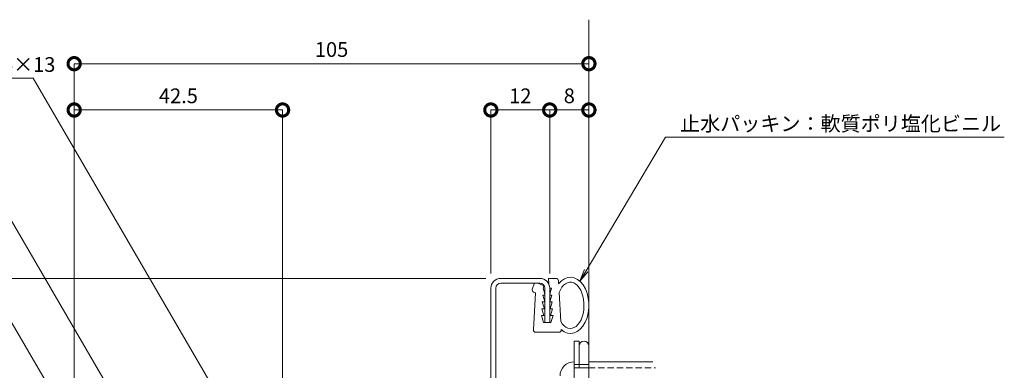
# Model space of a CAD drawing. Units: millimetres. Extents: x 186 to 499, y 55 to 265.
# Drawn here: x 298 to 498, y 193 to 265 of the extents above; entities that cross this region are included whole.
import ezdxf
from ezdxf import colors
from ezdxf.entities.mleader import LeaderData, LeaderLine
from ezdxf.math import Vec2, Vec3

# ---------------------------------------------------------------- set-up
doc = ezdxf.new("R2010")
doc.units = ezdxf.units.MM
doc.header["$LTSCALE"] = 0.2
doc.header["$PDMODE"] = 67
doc.linetypes.add('HIDDEN', pattern=[9.525, 6.35, -3.175])
for name, color, linetype, lineweight in [('(KE)ねじ・ボルトナット・アンカーボルト', 2, 'Continuous', 13), ('(KE)ゴム・クッション', 4, 'Continuous', 13), ('(KE)フレーム(シート受・位置決め)', 2, 'Continuous', 13), ('(KE)寸法', 7, 'Continuous', 9), ('(KE)文字', 7, 'Continuous', 13), ('(KE)本体(パネル・カバー・ジョイントPL)', 3, 'Continuous', 13), ('(KE)躯体', 6, 'Continuous', 13)]:
    doc.layers.add(name, color=color, linetype=linetype, lineweight=lineweight)
doc.styles.add('(K)文字_異尺度_H3.0-1.0', font='MS Gothic.ttf', dxfattribs={"height": 3})
doc.dimstyles.new('kaneso異尺度対応_H3.0(S5.0)', dxfattribs={"dimscale": 6, "dimtxt": 3, "dimasz": 5, "dimexe": 0, "dimexo": 3, "dimgap": 1, "dimtad": 1, "dimdec": 1, "dimdsep": 46, "dimtxsty": '(K)文字_異尺度_H3.0-1.0', "dimblk": 'DOTSMALL', "dimcen": 0, "dimclrt": 2, "dimadec": 0, "dimazin": 0, "dimtfac": 1, "dimtdec": 1, "dimtmove": 1, "dimatfit": 3, "dimldrblk": 'DOTSMALL', "dimfxl": 1, "dimtfill": 1, "dimlwd": 9, "dimlwe": 9, "dimarcsym": 0})

# ---------------------------------------------------------------- blocks, each defined once
blk = doc.blocks.new('_DotSmall')
at = {"color": 0, "linetype": 'ByBlock', "const_width": 0.5}
blk.add_lwpolyline([(-0.0625, 0, 1), (0.0625, 0, 1)], format="xyb", close=True, dxfattribs=at)
blk = doc.blocks.new('*D8')
at = {"layer": '(KE)寸法', "color": 0, "lineweight": 9, "transparency": 16777216}
for p, q in [((308.63, 172.78), (308.63, 255.59)), ((308.63, 255.59), (413.63, 255.59)), ((413.63, 209.71), (413.63, 255.59))]:
    blk.add_line(p, q, dxfattribs=at)
at = {"layer": 'Defpoints', "color": 0, "transparency": 16777216}
for p in [(413.63, 255.59), (413.63, 206.71), (308.63, 169.78)]:
    blk.add_point(p, dxfattribs=at)
at = {"layer": '(KE)寸法', "color": 0, "lineweight": 9, "transparency": 16777216, "xscale": 5, "yscale": 5, "zscale": 5, "rotation": 180}
blk.add_blockref('_DotSmall', (308.63, 255.59), dxfattribs=at)
at = {"layer": '(KE)寸法', "color": 0, "lineweight": 9, "transparency": 16777216, "xscale": 5, "yscale": 5, "zscale": 5}
blk.add_blockref('_DotSmall', (413.63, 255.59), dxfattribs=at)
at = {"layer": '(KE)寸法', "color": 2, "transparency": 16777216, "insert": (361.13, 258.09), "char_height": 3, "attachment_point": 5, "style": '(K)文字_異尺度_H3.0-1.0', "bg_fill": 3, "box_fill_scale": 1.1, "bg_fill_color": 256, "bg_fill_true_color": 13158600, "bg_fill_transparency": 0}
blk.add_mtext('105', dxfattribs=at)
blk = doc.blocks.new('*D9')
at = {"layer": '(KE)寸法', "color": 0, "lineweight": 9, "transparency": 16777216}
for p, q in [((308.63, 172.78), (308.63, 246.15)), ((308.63, 246.15), (351.14, 246.15)), ((351.14, 179.8), (351.14, 246.15))]:
    blk.add_line(p, q, dxfattribs=at)
at = {"layer": 'Defpoints', "color": 0, "transparency": 16777216}
for p in [(351.14, 246.15), (351.14, 176.8), (308.63, 169.78)]:
    blk.add_point(p, dxfattribs=at)
at = {"layer": '(KE)寸法', "color": 0, "lineweight": 9, "transparency": 16777216, "xscale": 5, "yscale": 5, "zscale": 5, "rotation": 180}
blk.add_blockref('_DotSmall', (308.63, 246.15), dxfattribs=at)
at = {"layer": '(KE)寸法', "color": 0, "lineweight": 9, "transparency": 16777216, "xscale": 5, "yscale": 5, "zscale": 5}
blk.add_blockref('_DotSmall', (351.14, 246.15), dxfattribs=at)
at = {"layer": '(KE)寸法', "color": 2, "transparency": 16777216, "insert": (329.89, 248.65), "char_height": 3, "attachment_point": 5, "style": '(K)文字_異尺度_H3.0-1.0', "bg_fill": 3, "box_fill_scale": 1.1, "bg_fill_color": 256, "bg_fill_true_color": 13158600, "bg_fill_transparency": 0}
blk.add_mtext('42.5', dxfattribs=at)
blk = doc.blocks.new('*D10')
at = {"layer": '(KE)寸法', "color": 0, "lineweight": 9, "transparency": 16777216}
for p, q in [((393.63, 212.83), (393.63, 246.15)), ((393.63, 246.15), (405.63, 246.15)), ((405.63, 212.83), (405.63, 246.15))]:
    blk.add_line(p, q, dxfattribs=at)
at = {"layer": 'Defpoints', "color": 0, "transparency": 16777216}
for p in [(405.63, 246.15), (393.63, 209.83), (405.63, 209.83)]:
    blk.add_point(p, dxfattribs=at)
at = {"layer": '(KE)寸法', "color": 0, "lineweight": 9, "transparency": 16777216, "xscale": 5, "yscale": 5, "zscale": 5, "rotation": 180}
blk.add_blockref('_DotSmall', (393.63, 246.15), dxfattribs=at)
at = {"layer": '(KE)寸法', "color": 0, "lineweight": 9, "transparency": 16777216, "xscale": 5, "yscale": 5, "zscale": 5}
blk.add_blockref('_DotSmall', (405.63, 246.15), dxfattribs=at)
at = {"layer": '(KE)寸法', "color": 2, "transparency": 16777216, "insert": (399.63, 248.65), "char_height": 3, "attachment_point": 5, "style": '(K)文字_異尺度_H3.0-1.0', "bg_fill": 3, "box_fill_scale": 1.1, "bg_fill_color": 256, "bg_fill_true_color": 13158600, "bg_fill_transparency": 0}
blk.add_mtext('12', dxfattribs=at)
blk = doc.blocks.new('*D11')
at = {"layer": '(KE)寸法', "color": 0, "lineweight": 9, "transparency": 16777216}
for p, q in [((405.63, 212.83), (405.63, 246.15)), ((405.63, 246.15), (413.63, 246.15)), ((413.63, 209.71), (413.63, 246.15))]:
    blk.add_line(p, q, dxfattribs=at)
at = {"layer": 'Defpoints', "color": 0, "transparency": 16777216}
for p in [(413.63, 246.15), (405.63, 209.83), (413.63, 206.71)]:
    blk.add_point(p, dxfattribs=at)
at = {"layer": '(KE)寸法', "color": 0, "lineweight": 9, "transparency": 16777216, "xscale": 5, "yscale": 5, "zscale": 5, "rotation": 180}
blk.add_blockref('_DotSmall', (405.63, 246.15), dxfattribs=at)
at = {"layer": '(KE)寸法', "color": 0, "lineweight": 9, "transparency": 16777216, "xscale": 5, "yscale": 5, "zscale": 5}
blk.add_blockref('_DotSmall', (413.63, 246.15), dxfattribs=at)
at = {"layer": '(KE)寸法', "color": 2, "transparency": 16777216, "insert": (409.63, 248.65), "char_height": 3, "attachment_point": 5, "style": '(K)文字_異尺度_H3.0-1.0', "bg_fill": 3, "box_fill_scale": 1.1, "bg_fill_color": 256, "bg_fill_true_color": 13158600, "bg_fill_transparency": 0}
blk.add_mtext('8', dxfattribs=at)
blk = doc.blocks.new('*D13')
at = {"layer": '(KE)寸法', "color": 0, "lineweight": 9, "transparency": 16777216}
for p, q in [((392.63, 211.83), (271.05, 211.83)), ((271.05, 211.83), (271.05, 171.78)), ((307.63, 171.78), (271.05, 171.78))]:
    blk.add_line(p, q, dxfattribs=at)
at = {"layer": 'Defpoints', "color": 0, "transparency": 16777216}
for p in [(395.63, 211.83), (271.05, 171.78), (310.63, 171.78)]:
    blk.add_point(p, dxfattribs=at)
at = {"layer": '(KE)寸法', "color": 0, "lineweight": 9, "transparency": 16777216, "xscale": 5, "yscale": 5, "zscale": 5}
for p, rotation in [((271.05, 211.83), 90), ((271.05, 171.78), 270)]:
    blk.add_blockref('_DotSmall', p, dxfattribs=dict(at, rotation=rotation))
at = {"layer": '(KE)寸法', "color": 2, "transparency": 16777216, "insert": (268.55, 191.8), "char_height": 3, "attachment_point": 5, "rotation": 90, "style": '(K)文字_異尺度_H3.0-1.0', "bg_fill": 3, "box_fill_scale": 1.1, "bg_fill_color": 256, "bg_fill_true_color": 13158600, "bg_fill_transparency": 0}
blk.add_mtext('40', dxfattribs=at)
blk = doc.blocks.new('_Open')
at = {"color": 0, "linetype": 'ByBlock', "lineweight": -2}
for p, q in [((-1, 0.167), (0, 0)), ((-1, -0.167), (0, 0)), ((0, 0), (-1, 0))]:
    blk.add_line(p, q, dxfattribs=at)

msp = doc.modelspace()

# ---------------------------------------------------------------- linework, layer by layer
at = {"layer": '(KE)ねじ・ボルトナット・アンカーボルト'}
for p, q in [((410.64, 183.03), (410.64, 199.03)), ((410.64, 199.03), (411.64, 199.03)), ((411.64, 193.58), (411.64, 199.03)), ((411.64, 198.03), (411.64, 193.58)), ((410.64, 187.23), (410.64, 194.83)), ((426.64, 194.83), (413.63, 194.83)), ((410.64, 194.28), (411.64, 194.28)), ((413.63, 193.58), (410.64, 193.58))]:
    msp.add_line(p, q, dxfattribs=at)
at = {"layer": '(KE)ねじ・ボルトナット・アンカーボルト', "linetype": 'HIDDEN'}
msp.add_line((413.63, 193.58), (427.2, 193.58), dxfattribs=at)
at = {"layer": '(KE)ねじ・ボルトナット・アンカーボルト'}
msp.add_arc((410.64, 191.93), 2.9, 90, 180, dxfattribs=at)
at = {"layer": '(KE)ゴム・クッション'}
for p, q in [((406.92, 211.83), (405.39, 211.83)), ((405.39, 211.83), (405.45, 210.67)), ((407.41, 211.35), (407.45, 210.72)), ((402.08, 209.65), (402.51, 210.83)), ((402.35, 209.02), (402.72, 208.86)), ((403.21, 210.83), (404.44, 210.3)), ((404.27, 209.83), (404.44, 210.3)), ((404.27, 209.83), (404.64, 208.63)), ((405.63, 209.83), (406, 209.83)), ((406, 209.83), (405.63, 208.63)), ((407.88, 203.04), (407.55, 208.92)), ((402.72, 208.86), (402.3, 201.35)), ((404.12, 207.03), (404.62, 207.03)), ((404.12, 207.03), (404.54, 205.63)), ((404.2, 208.43), (404.62, 207.03)), ((404.2, 208.43), (404.64, 208.43)), ((406.07, 208.43), (405.63, 208.43)), ((406.07, 208.43), (405.65, 207.03)), ((406.15, 207.03), (405.65, 207.03)), ((406.15, 207.03), (405.73, 205.63)), ((404.04, 205.63), (404.54, 205.63)), ((404.04, 205.63), (404.46, 204.23)), ((406.23, 205.63), (405.73, 205.63)), ((406.23, 205.63), (405.81, 204.23)), ((403.96, 204.23), (404.46, 204.23)), ((403.96, 204.23), (404.38, 202.83)), ((406.31, 204.23), (405.81, 204.23)), ((406.31, 204.23), (405.89, 202.83)), ((404.38, 202.83), (405.89, 202.83)), ((407.97, 201.35), (407.97, 201.38)), ((407.47, 200.83), (402.8, 200.83))]:
    msp.add_line(p, q, dxfattribs=at)
for centre, start, end in [((406.92, 211.33), 3.181, 90), ((402.55, 209.48), 160, 246.8224), ((402.8, 201.33), 176.8201, 270), ((407.47, 201.33), 270, 3.1796)]:
    msp.add_arc(centre, 0.5, start, end, dxfattribs=at)
for major_axis, ratio, start_param, end_param in [((0, -5.72), 0.6589, 5.756562, 10.119639), ((0, -4.72), 0.5866, 5.483219, 10.41362)]:
    msp.add_ellipse((409.86, 206.33), major_axis=major_axis, ratio=ratio, start_param=start_param, end_param=end_param, dxfattribs=at)
at = {"layer": '(KE)フレーム(シート受・位置決め)'}
for p, q in [((413.63, 198.03), (413.63, 177.53)), ((411.64, 194.28), (413.63, 194.28))]:
    msp.add_line(p, q, dxfattribs=at)
msp.add_arc((412.63, 198.03), 1, 0, 180, dxfattribs=at)
at = {"layer": '(KE)本体(パネル・カバー・ジョイントPL)'}
for p, q in [((395.63, 211.83), (403.63, 211.83)), ((393.63, 172.78), (393.63, 209.83)), ((394.63, 209.83), (394.63, 172.78)), ((395.63, 210.83), (403.63, 210.83)), ((404.64, 209.83), (404.64, 202.83)), ((405.63, 209.83), (405.63, 202.83)), ((404.64, 202.83), (405.63, 202.83))]:
    msp.add_line(p, q, dxfattribs=at)
for centre, radius, start, end in [((395.63, 209.83), 2, 90, 180), ((403.63, 209.83), 2, 0, 90), ((395.63, 209.83), 1, 90, 180), ((403.63, 209.83), 1, 0, 90)]:
    msp.add_arc(centre, radius, start, end, dxfattribs=at)
at = {"layer": '(KE)躯体'}
msp.add_line((413.63, 75.88), (413.63, 264.56), dxfattribs=at)

# ---------------------------------------------------------------- next in the draw order: dimensions: what is measured, and where the dimension line sits
at = {"layer": '(KE)寸法'}
dim = msp.add_linear_dim(base=(413.63, 255.59), p1=(308.63, 169.78), p2=(413.63, 206.71), dimstyle='kaneso異尺度対応_H3.0(S5.0)', dxfattribs=at)
dim.commit()
dim.dimension.update_dxf_attribs({"geometry": '*D8', "text_midpoint": (361.13, 258.09)})

# ---------------------------------------------------------------- next in the draw order: dimensions: what is measured, and where the dimension line sits
for base, p1, p2, picture, middle in [((351.14, 246.15), (308.63, 169.78), (351.14, 176.8), '*D9', (329.89, 248.65)), ((405.63, 246.15), (393.63, 209.83), (405.63, 209.83), '*D10', (399.63, 248.65))]:
    dim = msp.add_linear_dim(base=base, p1=p1, p2=p2, dimstyle='kaneso異尺度対応_H3.0(S5.0)', dxfattribs=at)
    dim.commit()
    dim.dimension.update_dxf_attribs({"geometry": picture, "text_midpoint": middle})

# ---------------------------------------------------------------- next in the draw order: dimensions: what is measured, and where the dimension line sits
dim = msp.add_linear_dim(base=(413.63, 246.15), p1=(405.63, 209.83), p2=(413.63, 206.71), dimstyle='kaneso異尺度対応_H3.0(S5.0)', dxfattribs=at)
dim.commit()
dim.dimension.update_dxf_attribs({"geometry": '*D11', "text_midpoint": (409.63, 248.65)})
dim = msp.add_linear_dim(base=(271.0473, 171.7817), p1=(395.635, 211.8262), p2=(310.635, 171.7817), angle=90, dimstyle='kaneso異尺度対応_H3.0(S5.0)', dxfattribs=at)
dim.commit()
dim.dimension.update_dxf_attribs({"geometry": '*D13', "text_midpoint": (268.5473, 191.8039)})

# ---------------------------------------------------------------- next in the draw order: leaders
at = {"layer": '(KE)文字'}
ml = msp.add_multileader_mtext('Standard', dxfattribs=at)
ml.set_content('ドリルねじ：SUS\u3000M4×13', color=256, style='(K)文字_異尺度_H3.0-1.0')
ml.set_leader_properties(linetype='ByLayer', lineweight=9)
ml.set_arrow_properties(name='OPEN')
ml.build(insert=Vec2(0, 0))
ml.multileader.update_dxf_attribs({"has_dogleg": 0, "text_left_attachment_type": 5, "text_right_attachment_type": 5, "arrow_head_size": 2.5})
ctx = ml.context
ctx.base_point, ctx.char_height, ctx.arrow_head_size, ctx.landing_gap_size, ctx.plane_origin = Vec3(251.08, 252.62), 3, 2.5, 3, Vec3(365.26, 140.93)
ctx.left_attachment, ctx.right_attachment = 5, 5
notes = []
notes.append((ctx, [(0, (1, 1, 0), (308.24, 252.62), (-1, 0), 8, [(0, [(346.91, 172.58)], 0, [])])]))
ctx.mtext.insert, ctx.mtext.line_spacing_style, ctx.mtext.flow_direction = Vec3(254.08, 256.92), 2, 5
ml = msp.add_multileader_mtext('Standard', dxfattribs=at)
ml.set_content('カバー：SUS304\u3000H.L. t1.0', color=256, style='(K)文字_異尺度_H3.0-1.0')
ml.set_leader_properties(linetype='ByLayer', lineweight=9)
ml.set_arrow_properties(name='OPEN')
ml.build(insert=Vec2(0, 0))
ml.multileader.update_dxf_attribs({"has_dogleg": 0, "text_left_attachment_type": 5, "text_right_attachment_type": 5, "arrow_head_size": 2.5})
ctx = ml.context
ctx.base_point, ctx.char_height, ctx.arrow_head_size, ctx.landing_gap_size, ctx.plane_origin = Vec3(231.77, 240.62), 3, 2.5, 3, Vec3(338.49, 150.21)
ctx.left_attachment, ctx.right_attachment = 5, 5
notes.append((ctx, [(0, (1, 1, 0), (293.86, 240.62), (-1, 0), 8, [(0, [(326.04, 171.78)], 0, [])])]))
ctx.mtext.insert, ctx.mtext.line_spacing_style, ctx.mtext.flow_direction = Vec3(234.77, 245.07), 2, 5
ml = msp.add_multileader_mtext('Standard', dxfattribs=at)
ml.set_content('止水パッキン：軟質ポリ塩化ビニル', color=256, style='(K)文字_異尺度_H3.0-1.0')
ml.set_leader_properties(linetype='ByLayer', lineweight=9)
ml.set_arrow_properties(name='OPEN')
ml.build(insert=Vec2(0, 0))
ml.multileader.update_dxf_attribs({"has_dogleg": 0, "text_left_attachment_type": 5, "text_right_attachment_type": 5, "arrow_head_size": 2.5})
ctx = ml.context
ctx.base_point, ctx.char_height, ctx.arrow_head_size, ctx.landing_gap_size, ctx.plane_origin = Vec3(429.23, 240.62), 3, 2.5, 3, Vec3(397.97, 187.3)
ctx.left_attachment, ctx.right_attachment = 5, 5
notes.append((ctx, [(0, (1, 1, 0), (421.23, 240.62), (1, 0), 8, [(0, [(411.79, 211.24)], 0, [])])]))
ctx.mtext.insert, ctx.mtext.line_spacing_style, ctx.mtext.flow_direction = Vec3(432.23, 244.86), 2, 5
ml = msp.add_multileader_mtext('Standard', dxfattribs=at)
ml.set_content('ホルダー：アルミ(型材)\u3000アルマイト処理\u3000@500', color=256, style='(K)文字_異尺度_H3.0-1.0')
ml.set_leader_properties(linetype='ByLayer', lineweight=9)
ml.set_arrow_properties(name='OPEN')
ml.build(insert=Vec2(0, 0))
ml.multileader.update_dxf_attribs({"has_dogleg": 0, "text_left_attachment_type": 5, "text_right_attachment_type": 5, "arrow_head_size": 2.5})
ctx = ml.context
ctx.base_point, ctx.char_height, ctx.arrow_head_size, ctx.landing_gap_size, ctx.plane_origin = Vec3(190.14, 227.51), 3, 2.5, 3, Vec3(334.07, 137.1)
ctx.left_attachment, ctx.right_attachment = 5, 5
notes.append((ctx, [(0, (1, 1, 0), (289.44, 227.51), (-1, 0), 8, [(0, [(320.64, 160.36)], 0, [])])]))
ctx.mtext.insert, ctx.mtext.line_spacing_style, ctx.mtext.flow_direction = Vec3(193.14, 231.76), 2, 5
for ctx, leaders in notes:
    for number, flags, end, landing, length, lines in leaders:
        leader = LeaderData()
        leader.index, (leader.has_last_leader_line, leader.has_dogleg_vector, leader.attachment_direction) = number, flags
        leader.last_leader_point, leader.dogleg_vector, leader.dogleg_length = Vec3(end), Vec3(landing), length
        for number, points, colour, breaks in lines:
            line = LeaderLine()
            line.index, line.vertices, line.color, line.breaks = number, Vec3.list(points), colors.encode_raw_color(colour), breaks
            leader.lines.append(line)
        ctx.leaders.append(leader)

doc.saveas('drawing.dxf')
